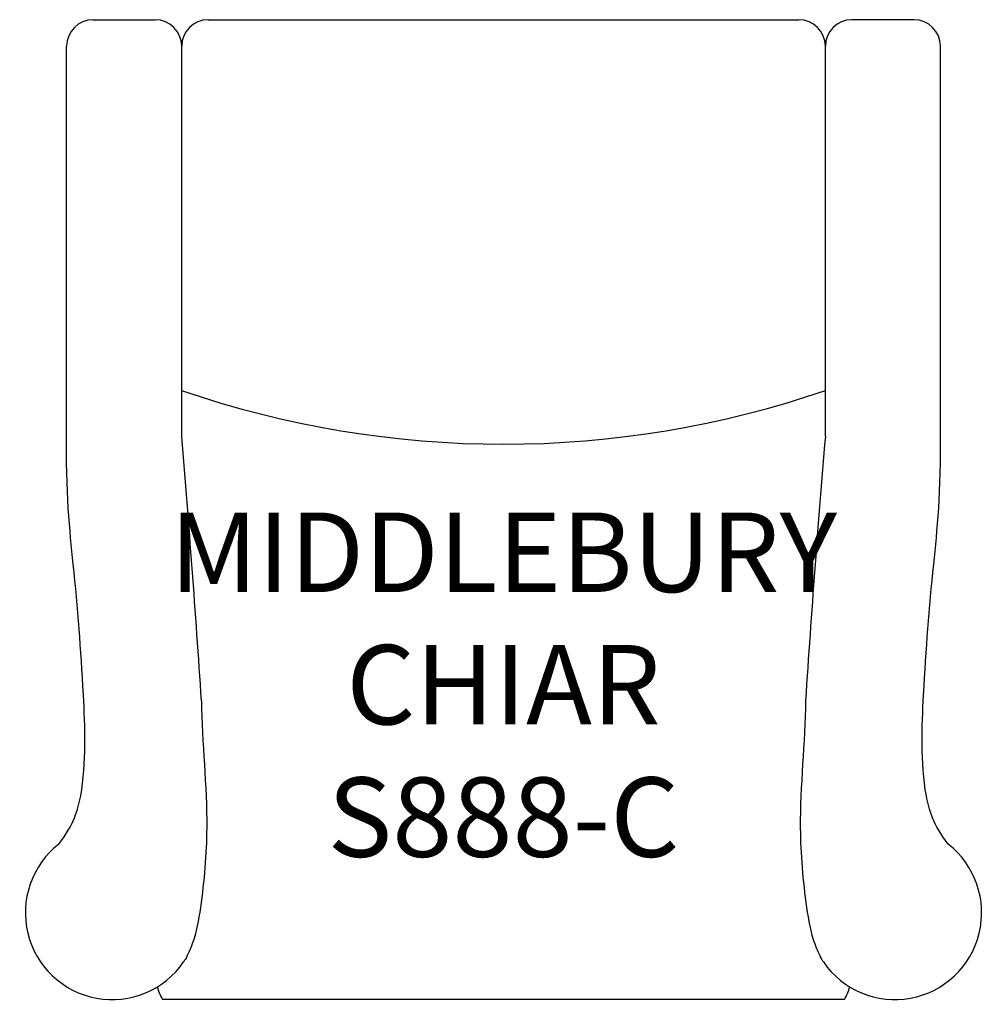
# Model space of a CAD drawing. Units: inches. Extents: x 13.8 to 50.3, y 4.1 to 41.2.
import ezdxf

# ---------------------------------------------------------------- set-up
doc = ezdxf.new("R2010")
doc.units = ezdxf.units.IN
doc.header["$MEASUREMENT"] = 0
for name, color, linetype in [('Inside', 1, 'Continuous'), ('Outside', 2, 'Continuous'), ('Text', 4, 'Continuous')]:
    doc.layers.add(name, color=color, linetype=linetype)
doc.styles.add('Kravet Furniture', font='ARIALN.TTF', dxfattribs={"height": 3})

# ---------------------------------------------------------------- blocks, each defined once
blk = doc.blocks.new('Middlebury Chair - S888-C')
at = {"layer": 'Inside'}
blk.add_arc((0, 21.383), 37.412, 251.0419, 288.9581, dxfattribs=at)
at = {"layer": 'Outside'}
for p, q in [((-15.5, 0), (-13.154, 0)), ((-11.154, 0), (11.154, 0)), ((15.5, 0), (13.154, 0)), ((-16.5, -15.465), (-16.5, -1)), ((-12.154, -15.743), (-12.154, -1)), ((12.154, -15.743), (12.154, -1)), ((16.5, -15.465), (16.5, -1)), ((12.879, -37), (-12.879, -37))]:
    blk.add_line(p, q, dxfattribs=at)
for centre, radius, start, end in [((-15.5, -1), 1, 90, 180), ((-13.154, -1), 1, 0, 90), ((-11.154, -1), 1, 90, 180), ((11.154, -1), 1, 0, 90), ((13.154, -1), 1, 90, 180), ((15.5, -1), 1, 0, 90), ((-534.734, -59.956), 524.447, 3.74351, 4.83599), ((534.734, -59.956), 524.447, 175.16401, 176.25649), ((-14.779, -33.721), 3.279, 127.8459, 325.4361), ((14.779, -33.721), 3.279, 214.5639, 52.1541), ((-10.165, -35.582), 3.062, 197.9291, 207.5836), ((10.165, -35.582), 3.062, 332.4164, 342.0709)]:
    blk.add_arc(centre, radius, start, end, dxfattribs=at)
for points, knots in [([(-16.791, -31.132), (-16.219, -30.38), (-15.715, -28.617), (-15.886, -24.699), (-16.155, -21.194), (-16.538, -17.89), (-16.5, -15.465)], [0.026547, 0.026547, 0.026547, 0.026547, 1.69971, 5.572273, 11.333785, 15.577667, 15.577667, 15.577667, 15.577667]), ([(16.791, -31.132), (16.219, -30.38), (15.715, -28.617), (15.886, -24.699), (16.155, -21.194), (16.538, -17.89), (16.5, -15.465)], [0.026547, 0.026547, 0.026547, 0.026547, 1.69971, 5.572273, 11.333785, 15.577667, 15.577667, 15.577667, 15.577667]), ([(-11.406, -25.715), (-11.388, -27.312), (-11.079, -29.94), (-11.343, -32.973), (-11.628, -34.673), (-11.918, -35.288), (-12.012, -35.478)], [0, 0, 0, 0, 4.78136, 7.804592, 9.203353, 9.835871, 9.835871, 9.835871, 9.835871]), ([(11.406, -25.715), (11.388, -27.312), (11.079, -29.94), (11.343, -32.973), (11.628, -34.673), (11.918, -35.288), (12.012, -35.478)], [0, 0, 0, 0, 4.78136, 7.804592, 9.203353, 9.835871, 9.835871, 9.835871, 9.835871])]:
    blk.add_open_spline(points, degree=3, knots=knots, dxfattribs=at)
for points in [[(-12.079, -35.581), (-12.056, -35.547), (-12.034, -35.512), (-12.012, -35.478)], [(12.079, -35.581), (12.056, -35.547), (12.034, -35.512), (12.012, -35.478)]]:
    blk.add_open_spline(points, degree=3, dxfattribs=at)
at = {"layer": 'Text', "insert": (0, -25.5), "char_height": 3, "width": 24.30883, "attachment_point": 5, "style": 'Kravet Furniture'}
blk.add_mtext('MIDDLEBURY CHIAR\\PS888-C', dxfattribs=at)

msp = doc.modelspace()

# ---------------------------------------------------------------- block references
msp.add_blockref('Middlebury Chair - S888-C', (32.026, 41.236))

doc.saveas('drawing.dxf')
